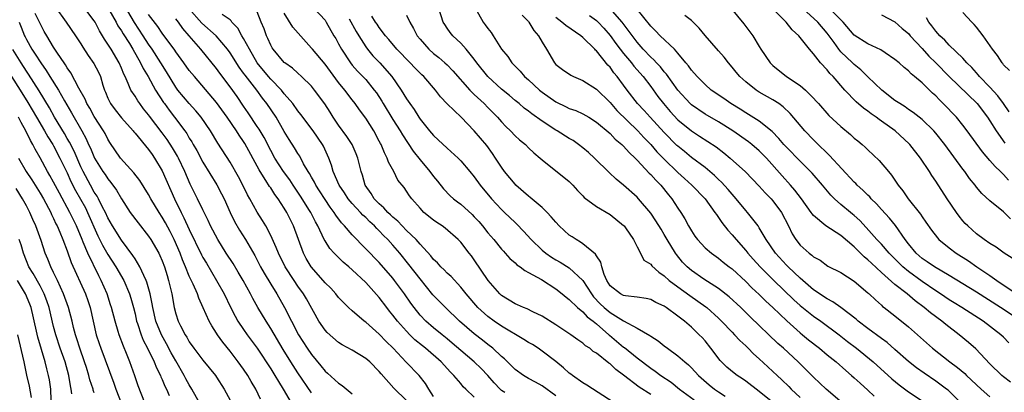
# Model space of a CAD drawing. Units: inches. Extents: x 2619000 to 2621451, y 1539000 to 1540437.
# Drawn here: x 2619094 to 2619239, y 1539503 to 1539557 of the extents above; entities that cross this region are included whole.
import ezdxf

# ---------------------------------------------------------------- set-up
doc = ezdxf.new("R2010")
doc.units = ezdxf.units.IN
doc.header["$MEASUREMENT"] = 0
doc.layers.add('LD26191539_2ft', color=122, linetype='Continuous')

msp = doc.modelspace()

# ---------------------------------------------------------------- linework, layer by layer
at = {"layer": 'LD26191539_2ft'}
for points, elevation in [([(2619099.23, 1539559.23), (2619100.87, 1539557), (2619102.22, 1539555), (2619103, 1539553.79), (2619103.29, 1539553.29), (2619104.08, 1539552.08), (2619104.92, 1539550.92), (2619105.61, 1539549.61), (2619105.89, 1539549), (2619106.27, 1539547.73), (2619106.52, 1539547), (2619106.67, 1539546.67), (2619107, 1539545.83), (2619107.39, 1539545), (2619108.08, 1539544.08), (2619109, 1539542.93), (2619110.7, 1539541), (2619110.83, 1539540.83), (2619111, 1539540.64), (2619113, 1539538.26), (2619113.51, 1539537.51), (2619113.89, 1539537), (2619115, 1539535.14), (2619116.81, 1539531), (2619117.79, 1539529), (2619118.21, 1539528.21), (2619119, 1539526.49), (2619120.78, 1539522.78), (2619121, 1539522.38), (2619121.51, 1539521.51), (2619122.25, 1539520.25), (2619123.02, 1539519), (2619124.14, 1539517), (2619125.07, 1539515.07), (2619125.74, 1539513.74), (2619126.17, 1539513), (2619127, 1539511.78), (2619127.54, 1539511), (2619129, 1539509.01), (2619131, 1539505.97), (2619131.61, 1539505), (2619132.12, 1539504.12), (2619132.85, 1539503), (2619134.02, 1539501)], 8848), ([(2619137, 1539502.46), (2619135, 1539505.4), (2619133.97, 1539507), (2619132.83, 1539508.83), (2619131, 1539511.94), (2619130.31, 1539513), (2619129.08, 1539515), (2619128.34, 1539516.33), (2619128, 1539517), (2619126.93, 1539519), (2619126.22, 1539520.22), (2619125.46, 1539521.46), (2619124.45, 1539523), (2619123.18, 1539525), (2619122.14, 1539527), (2619121.8, 1539527.8), (2619121, 1539529.37), (2619120.22, 1539531), (2619119.8, 1539531.8), (2619119.14, 1539533.14), (2619118.35, 1539535), (2619117.39, 1539537), (2619117.25, 1539537.25), (2619116.51, 1539538.51), (2619115.72, 1539539.72), (2619115, 1539540.71), (2619113.14, 1539543.14), (2619113, 1539543.34), (2619112.26, 1539544.26), (2619111.71, 1539545), (2619111.41, 1539545.41), (2619111, 1539546.09), (2619110.4, 1539547), (2619110.01, 1539547.99), (2619109.53, 1539549), (2619109.34, 1539549.34), (2619109, 1539550.24), (2619108.68, 1539551), (2619107.47, 1539553), (2619107, 1539553.76), (2619106.49, 1539554.49), (2619106.21, 1539555), (2619105.74, 1539555.74), (2619105.11, 1539557), (2619105, 1539557.17), (2619103.59, 1539559)], 8850), ([(2619107.16, 1539558.84), (2619108.21, 1539557), (2619108.47, 1539556.47), (2619109, 1539555.71), (2619109.26, 1539555.26), (2619110.17, 1539553.83), (2619110.68, 1539553), (2619111.82, 1539551), (2619112.19, 1539550.19), (2619112.92, 1539549), (2619114.03, 1539547), (2619115.18, 1539545.18), (2619115.32, 1539545), (2619116.02, 1539544.02), (2619116.83, 1539543), (2619118.34, 1539541), (2619118.61, 1539540.61), (2619119, 1539539.93), (2619119.36, 1539539.36), (2619119.56, 1539539), (2619120.09, 1539538.09), (2619121, 1539536.39), (2619123.04, 1539533.04), (2619123.75, 1539531.75), (2619124.13, 1539531), (2619125.03, 1539529), (2619125.66, 1539527.66), (2619126.38, 1539526.38), (2619127.26, 1539525), (2619128.64, 1539522.64), (2619129.51, 1539521), (2619130.04, 1539520.04), (2619131, 1539518.42), (2619131.88, 1539517), (2619133.03, 1539515.03), (2619135.07, 1539511), (2619136.37, 1539509), (2619137, 1539508.09), (2619138.4, 1539506.4), (2619139, 1539505.66), (2619139.36, 1539505.36), (2619141, 1539503.86), (2619141.54, 1539503.54), (2619143, 1539502.29)], 8852), ([(2619151, 1539501.31), (2619149.15, 1539503.15), (2619147.25, 1539505.25), (2619147, 1539505.57), (2619145.6, 1539507), (2619145, 1539507.52), (2619143, 1539508.71), (2619141.51, 1539509.51), (2619141, 1539509.86), (2619139.32, 1539511.32), (2619139, 1539511.67), (2619138.1, 1539513), (2619136.28, 1539516.28), (2619135.85, 1539517), (2619135, 1539518.16), (2619134.43, 1539519), (2619133.13, 1539521), (2619132.13, 1539523), (2619131.82, 1539523.82), (2619131, 1539525.59), (2619130.26, 1539527), (2619129.8, 1539527.8), (2619129, 1539529.05), (2619127.94, 1539531), (2619127.59, 1539531.59), (2619126.9, 1539533), (2619126.23, 1539534.23), (2619125, 1539536.38), (2619123.18, 1539539.18), (2619122.11, 1539541), (2619120.75, 1539543), (2619119.96, 1539543.96), (2619118.98, 1539545), (2619117.33, 1539547), (2619117, 1539547.45), (2619115.66, 1539549.66), (2619114.82, 1539551), (2619113.51, 1539553), (2619113, 1539553.73), (2619112.2, 1539555), (2619110.94, 1539556.94), (2619109.43, 1539559.43)], 8854), ([(2619165.51, 1539502.49), (2619165, 1539502.81), (2619164.8, 1539503), (2619163.91, 1539503.91), (2619162.97, 1539505), (2619162.01, 1539506.01), (2619160.99, 1539507), (2619159, 1539508.68), (2619157.76, 1539509.76), (2619157, 1539510.4), (2619156.24, 1539511), (2619155, 1539512.02), (2619153.87, 1539513), (2619153, 1539513.9), (2619152.12, 1539515), (2619151.65, 1539515.65), (2619150.72, 1539517), (2619149.24, 1539519), (2619149, 1539519.31), (2619147, 1539521.63), (2619143, 1539525.72), (2619141.89, 1539527), (2619141.45, 1539527.45), (2619140.59, 1539528.59), (2619140.34, 1539529), (2619139.76, 1539529.76), (2619139, 1539530.89), (2619138.19, 1539532.19), (2619137.66, 1539533), (2619137.45, 1539533.45), (2619137, 1539534.19), (2619136.71, 1539534.71), (2619136.51, 1539535), (2619135.84, 1539536.16), (2619135.27, 1539537.27), (2619135, 1539537.68), (2619134.52, 1539538.52), (2619133.73, 1539539.73), (2619133, 1539540.91), (2619131.78, 1539543), (2619130.44, 1539545), (2619129.79, 1539545.79), (2619128.93, 1539547), (2619127.21, 1539549.21), (2619127, 1539549.51), (2619126.35, 1539550.35), (2619125, 1539552.48), (2619124.63, 1539553), (2619122.96, 1539555), (2619120.86, 1539556.86), (2619118.91, 1539559)], 8860), ([(2619181.6, 1539501), (2619177.6, 1539503.6), (2619177, 1539503.92), (2619175.46, 1539505), (2619175.21, 1539505.21), (2619175, 1539505.35), (2619174.14, 1539506.14), (2619173, 1539507.06), (2619171, 1539508.6), (2619170.42, 1539509), (2619169.56, 1539509.56), (2619169, 1539509.88), (2619168.32, 1539510.32), (2619165, 1539512.28), (2619163.94, 1539513), (2619163, 1539513.68), (2619161.51, 1539515), (2619159.81, 1539517), (2619159, 1539518.02), (2619157.57, 1539519.57), (2619157, 1539520.08), (2619156.55, 1539520.55), (2619156.08, 1539521), (2619155.57, 1539521.57), (2619155, 1539522.09), (2619154.59, 1539522.59), (2619153, 1539524.31), (2619152.41, 1539525), (2619151, 1539526.35), (2619150.36, 1539527), (2619149.72, 1539527.72), (2619149, 1539528.3), (2619148.65, 1539528.65), (2619148.26, 1539529), (2619147.69, 1539529.69), (2619147, 1539530.25), (2619146.26, 1539531), (2619145.79, 1539531.79), (2619144.92, 1539533), (2619144.5, 1539534.5), (2619144.31, 1539535), (2619143.84, 1539537), (2619143.6, 1539537.6), (2619142.98, 1539539), (2619142.2, 1539540.19), (2619141, 1539541.85), (2619140.21, 1539543), (2619139.75, 1539543.75), (2619138.96, 1539544.96), (2619137.47, 1539547), (2619137, 1539547.58), (2619135.54, 1539549), (2619135, 1539549.47), (2619134.22, 1539550.22), (2619133.07, 1539551), (2619133, 1539551.06), (2619131.35, 1539553), (2619131.21, 1539553.21), (2619131, 1539553.59), (2619130.59, 1539554.59), (2619130.38, 1539555), (2619130.01, 1539556.01), (2619129.59, 1539557), (2619129, 1539558.5)], 8864), ([(2619137.39, 1539559), (2619139, 1539557.27), (2619139.18, 1539557), (2619140.32, 1539555), (2619140.58, 1539554.57), (2619141, 1539553.82), (2619141.44, 1539553), (2619142.75, 1539551), (2619143, 1539550.68), (2619143.79, 1539549.79), (2619144.57, 1539549), (2619145, 1539548.54), (2619146.26, 1539547), (2619146.57, 1539546.57), (2619147.35, 1539545.35), (2619147.55, 1539545), (2619149, 1539542.66), (2619150.07, 1539541), (2619150.4, 1539540.4), (2619152, 1539538), (2619153, 1539536.72), (2619154.45, 1539535), (2619155, 1539534.27), (2619155.59, 1539533.59), (2619156.47, 1539532.47), (2619157.45, 1539531.45), (2619157.94, 1539531), (2619158.53, 1539530.53), (2619159, 1539530.19), (2619160.68, 1539528.68), (2619161, 1539528.37), (2619161.66, 1539527.66), (2619162.21, 1539527), (2619163, 1539526), (2619163.86, 1539525), (2619165, 1539523.59), (2619165.28, 1539523.28), (2619165.57, 1539523), (2619166.24, 1539522.24), (2619167, 1539521.58), (2619167.29, 1539521.29), (2619167.75, 1539521), (2619168.43, 1539520.43), (2619169, 1539520.16), (2619170.89, 1539519.11), (2619173, 1539517.74), (2619173.96, 1539517), (2619174.52, 1539516.52), (2619175, 1539516.17), (2619176.2, 1539515), (2619177, 1539514.37), (2619177.65, 1539513.65), (2619178.51, 1539513), (2619179, 1539512.59), (2619180.84, 1539511), (2619180.92, 1539510.92), (2619183, 1539509.19), (2619183.12, 1539509.12), (2619185, 1539507.6), (2619187, 1539506.1), (2619187.66, 1539505.66), (2619188.51, 1539505), (2619190, 1539504), (2619191.26, 1539503), (2619193.41, 1539501.41)], 8868), ([(2619215.2, 1539501), (2619212.84, 1539503), (2619211, 1539504.74), (2619209.88, 1539505.88), (2619208.73, 1539507), (2619206.56, 1539509), (2619205.73, 1539509.73), (2619201.65, 1539513.65), (2619200.26, 1539515), (2619198.58, 1539516.57), (2619197, 1539517.81), (2619194.81, 1539519.19), (2619193, 1539520.44), (2619192.35, 1539521), (2619191.7, 1539521.7), (2619190.79, 1539522.79), (2619190.65, 1539523), (2619189.43, 1539525), (2619189, 1539525.76), (2619188.52, 1539526.52), (2619187.77, 1539527.77), (2619187, 1539528.9), (2619185.21, 1539531), (2619185, 1539531.23), (2619183, 1539533), (2619181.91, 1539533.91), (2619180.88, 1539534.88), (2619178.7, 1539537), (2619177.81, 1539537.81), (2619177, 1539538.49), (2619176.35, 1539539), (2619175.57, 1539539.57), (2619175, 1539539.89), (2619173.22, 1539541), (2619173, 1539541.12), (2619171, 1539542.42), (2619169.48, 1539543.48), (2619169, 1539543.88), (2619168.36, 1539544.36), (2619167.6, 1539545), (2619167, 1539545.48), (2619166.18, 1539546.18), (2619165, 1539547.15), (2619162.98, 1539549), (2619161.39, 1539551), (2619161, 1539551.55), (2619159.8, 1539553), (2619159, 1539553.9), (2619157.82, 1539555), (2619157.46, 1539555.46), (2619157, 1539556.1), (2619156.64, 1539556.64), (2619156.42, 1539557), (2619155.79, 1539559)], 8876), ([(2619161.17, 1539559), (2619162.33, 1539557), (2619162.62, 1539556.62), (2619163, 1539556.04), (2619163.47, 1539555.47), (2619163.78, 1539555), (2619165, 1539553), (2619165.93, 1539551.93), (2619166.54, 1539551), (2619166.78, 1539550.78), (2619167.78, 1539549.78), (2619168.41, 1539549), (2619169, 1539548.49), (2619170.62, 1539547), (2619171, 1539546.7), (2619173, 1539545.28), (2619174.55, 1539544.55), (2619175, 1539544.31), (2619175.97, 1539543.97), (2619177, 1539543.51), (2619177.88, 1539543), (2619179, 1539542.28), (2619181, 1539540.6), (2619181.78, 1539539.78), (2619182.73, 1539539), (2619183, 1539538.75), (2619183.8, 1539537.8), (2619184.69, 1539537), (2619185, 1539536.69), (2619186.79, 1539534.79), (2619187, 1539534.59), (2619187.73, 1539533.73), (2619188.47, 1539533), (2619189.6, 1539531.6), (2619190.11, 1539531), (2619191, 1539529.64), (2619191.45, 1539529), (2619192.04, 1539528.04), (2619192.59, 1539527), (2619193, 1539526.29), (2619193.52, 1539525.52), (2619193.91, 1539525), (2619195, 1539523.81), (2619195.95, 1539523), (2619197, 1539522.28), (2619197.69, 1539521.69), (2619198.57, 1539521), (2619199, 1539520.68), (2619201, 1539518.84), (2619201.92, 1539517.92), (2619203, 1539516.92), (2619203.95, 1539515.95), (2619204.99, 1539515), (2619207.04, 1539513.04), (2619209, 1539511.3), (2619209.38, 1539511), (2619210.26, 1539510.26), (2619211.88, 1539509), (2619213, 1539508.06), (2619214.31, 1539507), (2619215.73, 1539505.73), (2619216.61, 1539505), (2619217, 1539504.66), (2619217.85, 1539503.85), (2619219, 1539502.84), (2619219.95, 1539501.95)], 8878), ([(2619240, 1539504), (2619239, 1539504.78), (2619238.75, 1539505), (2619237, 1539506.74), (2619234.91, 1539508.91), (2619233.84, 1539509.84), (2619232.47, 1539511), (2619230.49, 1539512.49), (2619229.88, 1539513), (2619228.21, 1539514.21), (2619227.31, 1539515), (2619225.98, 1539515.98), (2619224.81, 1539517), (2619223, 1539518.41), (2619221, 1539520.18), (2619219.53, 1539521.53), (2619219, 1539522.04), (2619218.45, 1539522.45), (2619217.92, 1539523), (2619217, 1539523.91), (2619215, 1539525.59), (2619212.82, 1539527), (2619211, 1539528.55), (2619210.79, 1539528.79), (2619210.65, 1539529), (2619209.21, 1539531), (2619208.26, 1539532.26), (2619207.62, 1539533), (2619206.37, 1539534.37), (2619204.04, 1539537), (2619203.54, 1539537.54), (2619203, 1539538.06), (2619201.9, 1539539), (2619201.4, 1539539.4), (2619199.08, 1539541), (2619197, 1539542.31), (2619195, 1539543.46), (2619193, 1539544.81), (2619192.79, 1539545), (2619191, 1539546.99), (2619189.33, 1539549.33), (2619189, 1539549.69), (2619188.42, 1539550.42), (2619187.87, 1539551), (2619187.46, 1539551.46), (2619187, 1539551.85), (2619185.91, 1539553), (2619185, 1539554.04), (2619182.81, 1539557), (2619181, 1539558.99)], 8886), ([(2619239.79, 1539509.79), (2619239, 1539510.62), (2619238.62, 1539511), (2619235.98, 1539513), (2619232.85, 1539515), (2619231.7, 1539515.7), (2619231, 1539516.14), (2619229.72, 1539517), (2619229, 1539517.46), (2619227, 1539518.83), (2619225, 1539520.28), (2619224.15, 1539521), (2619223.57, 1539521.57), (2619223, 1539522.15), (2619222.14, 1539523), (2619221, 1539524.31), (2619220.67, 1539524.67), (2619220.34, 1539525), (2619218.77, 1539526.77), (2619217.8, 1539527.8), (2619217, 1539528.53), (2619216.75, 1539528.75), (2619216.42, 1539529), (2619215, 1539530.17), (2619214.06, 1539531), (2619213.53, 1539531.53), (2619212.32, 1539533), (2619210.78, 1539534.78), (2619209, 1539536.54), (2619207, 1539538.6), (2619206.64, 1539539), (2619205.88, 1539539.88), (2619204.88, 1539540.88), (2619203, 1539542.4), (2619201.42, 1539543.42), (2619201, 1539543.65), (2619200.18, 1539544.18), (2619198.81, 1539545), (2619197.75, 1539545.75), (2619195.93, 1539547), (2619195, 1539547.81), (2619193.85, 1539549), (2619193, 1539549.94), (2619192.57, 1539550.57), (2619192.19, 1539551), (2619191, 1539552.43), (2619190.48, 1539553), (2619188.39, 1539555), (2619187.71, 1539555.71), (2619187, 1539556.38), (2619184.97, 1539558.97)], 8888), ([(2619198.84, 1539559), (2619200.73, 1539556.73), (2619202.06, 1539555), (2619203, 1539553.39), (2619203.25, 1539553), (2619204.59, 1539551), (2619205, 1539550.61), (2619207, 1539549), (2619209, 1539547.69), (2619209.8, 1539547), (2619211, 1539545.79), (2619211.38, 1539545.38), (2619211.71, 1539545), (2619213.27, 1539543.27), (2619215, 1539541.64), (2619216.44, 1539540.44), (2619217, 1539539.92), (2619217.51, 1539539.51), (2619218.17, 1539539), (2619218.62, 1539538.62), (2619219, 1539538.22), (2619220.66, 1539536.66), (2619222.02, 1539535), (2619222.49, 1539534.49), (2619223.47, 1539533), (2619224.16, 1539532.16), (2619224.95, 1539531), (2619226.75, 1539528.75), (2619227, 1539528.35), (2619227.56, 1539527.56), (2619228.37, 1539526.37), (2619229.24, 1539525.24), (2619229.47, 1539525), (2619231, 1539523.77), (2619232.01, 1539523), (2619233.85, 1539521.85), (2619235.07, 1539521), (2619237, 1539519.73), (2619238.02, 1539519), (2619241, 1539516.99)], 8892), ([(2619240.27, 1539522.27), (2619239.1, 1539523), (2619237.89, 1539523.89), (2619237, 1539524.41), (2619236.13, 1539525), (2619235, 1539525.85), (2619233.71, 1539527), (2619233.36, 1539527.36), (2619233, 1539527.76), (2619232.44, 1539528.44), (2619232.04, 1539529), (2619230.69, 1539531), (2619229, 1539533.6), (2619228.42, 1539534.42), (2619228.07, 1539535), (2619226.75, 1539537), (2619225.2, 1539539), (2619225.1, 1539539.1), (2619223.03, 1539541), (2619221, 1539542.43), (2619220.65, 1539542.65), (2619220.21, 1539543), (2619219.49, 1539543.49), (2619219, 1539543.89), (2619218.34, 1539544.34), (2619217.29, 1539545.29), (2619215.63, 1539547), (2619213.87, 1539549), (2619213.42, 1539549.42), (2619213, 1539549.96), (2619212.03, 1539551), (2619211, 1539552.33), (2619210.41, 1539553), (2619208.83, 1539555), (2619207.85, 1539555.85), (2619206.95, 1539557), (2619204.96, 1539559)], 8894), ([(2619240.03, 1539528.03), (2619239, 1539529.06), (2619237, 1539530.71), (2619235.79, 1539531.79), (2619235, 1539532.73), (2619234.8, 1539533), (2619233.98, 1539533.98), (2619233.28, 1539535), (2619233, 1539535.36), (2619230.33, 1539539), (2619229, 1539540.66), (2619228.7, 1539541), (2619227, 1539542.66), (2619225.7, 1539543.7), (2619225, 1539544.15), (2619224.51, 1539544.51), (2619223.69, 1539545), (2619223, 1539545.48), (2619221.06, 1539547), (2619219, 1539548.94), (2619217.96, 1539549.96), (2619217, 1539550.76), (2619216.76, 1539551), (2619215, 1539552.65), (2619214.7, 1539553), (2619214.02, 1539553.98), (2619213, 1539555.38), (2619211.65, 1539557), (2619209.43, 1539559)], 8896), ([(2619239.72, 1539533.72), (2619239, 1539534.57), (2619238.57, 1539535), (2619237.76, 1539535.76), (2619237, 1539536.66), (2619235.9, 1539537.9), (2619233.64, 1539541), (2619233, 1539541.85), (2619232.05, 1539543), (2619230.12, 1539545), (2619229.54, 1539545.54), (2619229, 1539546.13), (2619228.53, 1539546.53), (2619227, 1539548.04), (2619225.87, 1539549), (2619225.38, 1539549.38), (2619225, 1539549.82), (2619224.34, 1539550.34), (2619223.62, 1539551), (2619223, 1539551.52), (2619221.53, 1539552.47), (2619220.91, 1539552.9), (2619219, 1539553.78), (2619217, 1539555.06), (2619215.34, 1539557), (2619213.35, 1539559)], 8898), ([(2619129.51, 1539501.51), (2619128.8, 1539503), (2619128.11, 1539504.11), (2619127.62, 1539505), (2619127, 1539505.92), (2619126.22, 1539507), (2619125, 1539508.59), (2619123.92, 1539509.92), (2619123.15, 1539511), (2619123, 1539511.25), (2619122.3, 1539512.3), (2619121.92, 1539513), (2619121.06, 1539514.94), (2619120.38, 1539516.38), (2619120.19, 1539517), (2619119.58, 1539518.42), (2619119, 1539519.62), (2619118.44, 1539521), (2619118, 1539522), (2619117.64, 1539523), (2619116.78, 1539525), (2619116.18, 1539526.18), (2619115.48, 1539527.48), (2619115, 1539528.32), (2619114.54, 1539529), (2619113.35, 1539531), (2619113, 1539531.64), (2619111.69, 1539533.7), (2619110.82, 1539534.82), (2619108.88, 1539537), (2619107.3, 1539539.3), (2619107, 1539539.78), (2619106.59, 1539540.59), (2619106.36, 1539541), (2619105, 1539543.1), (2619104.32, 1539544.32), (2619103.91, 1539545), (2619103.65, 1539545.65), (2619102.74, 1539547.26), (2619101.53, 1539549.53), (2619101, 1539550.26), (2619100.73, 1539550.73), (2619100.54, 1539551), (2619099.57, 1539552.43), (2619099, 1539553.31), (2619097.99, 1539555), (2619097.63, 1539555.63), (2619097, 1539556.81), (2619096.28, 1539558.28)], 8846), ([(2619155, 1539501.9), (2619154.29, 1539503), (2619153.82, 1539503.82), (2619152.89, 1539505), (2619150.98, 1539506.98), (2619149.06, 1539509), (2619148.01, 1539510.01), (2619147, 1539511.06), (2619145, 1539512.83), (2619144.76, 1539513), (2619143, 1539514.52), (2619142.46, 1539515), (2619141.72, 1539515.72), (2619141, 1539516.48), (2619140.58, 1539517), (2619139.84, 1539517.84), (2619139, 1539518.66), (2619138.72, 1539519), (2619136.98, 1539520.98), (2619136.23, 1539522.23), (2619135.84, 1539523), (2619134.36, 1539527), (2619133.89, 1539527.89), (2619133.36, 1539529), (2619133, 1539529.6), (2619132.1, 1539531), (2619131.62, 1539531.62), (2619131, 1539532.61), (2619130.83, 1539532.83), (2619130.3, 1539533.7), (2619129.43, 1539535), (2619129.27, 1539535.27), (2619127.16, 1539539.16), (2619127, 1539539.41), (2619126.35, 1539540.35), (2619125.95, 1539541), (2619124.59, 1539543), (2619123, 1539545.17), (2619119.74, 1539549), (2619119, 1539549.9), (2619118.21, 1539551), (2619117, 1539552.62), (2619116.85, 1539552.85), (2619115, 1539555.36), (2619114.35, 1539556.35), (2619113, 1539558.11)], 8856), ([(2619161, 1539501.8), (2619159.75, 1539503), (2619159.35, 1539503.35), (2619159, 1539503.8), (2619158, 1539505), (2619157.47, 1539505.47), (2619156.14, 1539507), (2619153.8, 1539509), (2619153.35, 1539509.35), (2619152.25, 1539510.25), (2619151.49, 1539511), (2619151, 1539511.5), (2619149.66, 1539513), (2619149, 1539513.88), (2619148.49, 1539514.49), (2619148.09, 1539515), (2619147, 1539516.46), (2619145, 1539518.67), (2619143, 1539520.56), (2619142.49, 1539521), (2619141.67, 1539521.67), (2619140.33, 1539523), (2619139.69, 1539523.69), (2619139, 1539524.8), (2619138.89, 1539525), (2619137.94, 1539527), (2619137.59, 1539527.59), (2619136.89, 1539529), (2619136.72, 1539529.28), (2619135.4, 1539531.4), (2619134.3, 1539533), (2619133.79, 1539533.79), (2619132.9, 1539535), (2619131.62, 1539537), (2619131, 1539538.1), (2619130.02, 1539540.02), (2619129.27, 1539541.27), (2619129, 1539541.66), (2619127.67, 1539543.67), (2619127, 1539544.61), (2619126.04, 1539546.04), (2619125, 1539547.49), (2619123.48, 1539549.48), (2619123, 1539550.15), (2619120.68, 1539553), (2619118.98, 1539555), (2619118.04, 1539556.04), (2619117.39, 1539557), (2619117, 1539557.5)], 8858), ([(2619173, 1539502.03), (2619171, 1539503.46), (2619170.03, 1539504.03), (2619169, 1539504.57), (2619168.25, 1539505), (2619167, 1539505.89), (2619165.43, 1539507.43), (2619165, 1539507.79), (2619163.72, 1539509), (2619163, 1539509.56), (2619162.21, 1539510.21), (2619161, 1539511.11), (2619158.84, 1539513), (2619156.75, 1539515), (2619155.87, 1539515.87), (2619154.89, 1539516.89), (2619153, 1539519.23), (2619151.35, 1539521.35), (2619150.03, 1539523), (2619149, 1539524.2), (2619148.27, 1539525), (2619147.62, 1539525.62), (2619147, 1539526.29), (2619146.63, 1539526.63), (2619146.3, 1539527), (2619145.61, 1539527.61), (2619145, 1539528.23), (2619144.59, 1539528.59), (2619144.23, 1539529), (2619143, 1539530.33), (2619142.43, 1539531), (2619141.87, 1539531.87), (2619141.09, 1539533), (2619140.21, 1539535), (2619139.96, 1539535.96), (2619139.55, 1539537), (2619138.75, 1539538.76), (2619138.62, 1539539), (2619137.25, 1539541), (2619135.42, 1539543.42), (2619135, 1539543.93), (2619134.25, 1539545), (2619133, 1539546.47), (2619132.58, 1539547), (2619131, 1539548.61), (2619130.66, 1539549), (2619128.99, 1539550.99), (2619127.85, 1539553), (2619127, 1539554.61), (2619126.76, 1539555), (2619126.13, 1539556.13), (2619125.27, 1539557), (2619125.17, 1539557.17), (2619125, 1539557.33), (2619123.86, 1539558.14)], 8862), ([(2619187, 1539502.2), (2619185.3, 1539503.3), (2619183, 1539505.07), (2619181.87, 1539505.87), (2619181, 1539506.73), (2619180.83, 1539506.83), (2619179, 1539508.27), (2619178.54, 1539508.54), (2619178.01, 1539509), (2619177.38, 1539509.38), (2619177, 1539509.76), (2619176.25, 1539510.25), (2619175.24, 1539511), (2619173, 1539512.47), (2619171, 1539513.72), (2619169.62, 1539514.38), (2619168.8, 1539514.8), (2619168.25, 1539515), (2619167.39, 1539515.39), (2619167, 1539515.55), (2619165, 1539516.79), (2619164.78, 1539517), (2619163.06, 1539519), (2619161, 1539522.04), (2619160.6, 1539522.6), (2619160.25, 1539523), (2619159, 1539524.62), (2619158.63, 1539525), (2619156.69, 1539526.69), (2619156.26, 1539527), (2619155.5, 1539527.5), (2619155, 1539527.87), (2619153.57, 1539529), (2619153, 1539529.61), (2619151.77, 1539531), (2619151.44, 1539531.44), (2619151, 1539532.14), (2619150.65, 1539532.65), (2619149.75, 1539533.75), (2619149.13, 1539535), (2619148.37, 1539536.37), (2619148.17, 1539537), (2619147.75, 1539537.75), (2619147.26, 1539539), (2619147.16, 1539539.16), (2619147, 1539539.5), (2619146.18, 1539541), (2619145, 1539542.87), (2619144.08, 1539544.08), (2619143.46, 1539545), (2619143, 1539545.57), (2619141.94, 1539547), (2619141, 1539548.13), (2619139, 1539550.81), (2619137.14, 1539553), (2619137, 1539553.18), (2619134.24, 1539556.24), (2619133, 1539558.31)], 8866), ([(2619142.54, 1539557.46), (2619143.6, 1539555.6), (2619143.97, 1539555), (2619145, 1539553.38), (2619145.28, 1539553), (2619146.05, 1539552.05), (2619147.06, 1539551), (2619148.83, 1539549), (2619150.2, 1539547), (2619151, 1539545.69), (2619151.48, 1539545), (2619152.14, 1539544.14), (2619152.82, 1539543), (2619153, 1539542.73), (2619154.41, 1539541), (2619155, 1539540.31), (2619155.69, 1539539.69), (2619157, 1539538.44), (2619158.61, 1539537), (2619159, 1539536.61), (2619160.36, 1539535), (2619161, 1539534.21), (2619161.85, 1539533), (2619163.53, 1539531), (2619165, 1539529.41), (2619165.45, 1539529), (2619167, 1539527.49), (2619167.26, 1539527.26), (2619168.26, 1539526.26), (2619169.38, 1539525), (2619171, 1539523.45), (2619171.52, 1539523), (2619172.4, 1539522.4), (2619173, 1539522.03), (2619173.66, 1539521.66), (2619175, 1539520.84), (2619176.99, 1539519), (2619178.26, 1539517), (2619178.58, 1539516.58), (2619179.56, 1539515.56), (2619180.14, 1539515), (2619181, 1539514.26), (2619182.97, 1539513.03), (2619185, 1539511.96), (2619186.87, 1539510.87), (2619187, 1539510.77), (2619188.09, 1539510.09), (2619189, 1539509.35), (2619189.46, 1539509), (2619191, 1539507.9), (2619192.03, 1539507), (2619192.57, 1539506.57), (2619193, 1539506.14), (2619194.03, 1539505), (2619195.61, 1539503.61), (2619196.4, 1539503), (2619197, 1539502.58), (2619197.98, 1539501.98)], 8870), ([(2619205, 1539501.02), (2619203, 1539502.66), (2619201, 1539504.17), (2619200.51, 1539504.51), (2619199.74, 1539505), (2619199.32, 1539505.32), (2619198.24, 1539506.24), (2619197.43, 1539507), (2619197.22, 1539507.22), (2619195.88, 1539509), (2619195, 1539510.09), (2619194.57, 1539510.57), (2619194.16, 1539511), (2619193, 1539512.11), (2619191.96, 1539513), (2619191, 1539513.74), (2619189.28, 1539515), (2619189, 1539515.18), (2619187.76, 1539515.76), (2619187, 1539516.16), (2619186.34, 1539516.34), (2619185, 1539516.53), (2619183.3, 1539516.7), (2619183, 1539516.76), (2619182.54, 1539517), (2619181, 1539518.21), (2619180.51, 1539519), (2619180.15, 1539519.85), (2619179.8, 1539521), (2619179.67, 1539521.67), (2619179, 1539522.59), (2619178.86, 1539522.86), (2619177, 1539524.38), (2619176.64, 1539524.64), (2619175.99, 1539525), (2619175.41, 1539525.41), (2619175, 1539525.66), (2619173.52, 1539527), (2619173, 1539527.55), (2619172.35, 1539528.35), (2619171.74, 1539529), (2619171, 1539529.7), (2619169.21, 1539531.21), (2619169, 1539531.37), (2619167.13, 1539533), (2619167, 1539533.13), (2619165.46, 1539535), (2619165, 1539535.66), (2619164.14, 1539537), (2619163.68, 1539537.68), (2619162.83, 1539538.83), (2619161, 1539541), (2619159.07, 1539543), (2619156.98, 1539544.98), (2619156, 1539546), (2619155.3, 1539547), (2619153.56, 1539549), (2619153.26, 1539549.26), (2619152.25, 1539550.25), (2619151.56, 1539551), (2619149.59, 1539553), (2619148.42, 1539554.42), (2619147.9, 1539555), (2619147, 1539556.19), (2619146.69, 1539556.69), (2619146.46, 1539557), (2619145.89, 1539557.89)], 8872), ([(2619151, 1539558), (2619151.49, 1539557), (2619152.05, 1539556.05), (2619152.59, 1539555), (2619153, 1539554.48), (2619154.3, 1539553), (2619155, 1539552.38), (2619155.77, 1539551.77), (2619156.67, 1539551), (2619157, 1539550.69), (2619157.84, 1539549.84), (2619160.32, 1539547), (2619161, 1539546.33), (2619162.43, 1539545), (2619163, 1539544.43), (2619164.42, 1539543), (2619165, 1539542.34), (2619165.66, 1539541.65), (2619166.35, 1539541), (2619167, 1539540.29), (2619167.68, 1539539.68), (2619168.53, 1539539), (2619169, 1539538.48), (2619169.76, 1539537.76), (2619170.72, 1539537), (2619171, 1539536.72), (2619175, 1539533.54), (2619175.54, 1539533), (2619176.23, 1539532.23), (2619177, 1539531.46), (2619177.21, 1539531.21), (2619179, 1539529.89), (2619181, 1539528.7), (2619183, 1539527.08), (2619183.08, 1539527), (2619183.28, 1539526.72), (2619184.48, 1539525), (2619185, 1539523.91), (2619185.48, 1539523), (2619185.99, 1539521.99), (2619187, 1539521.4), (2619187.16, 1539521.16), (2619188.2, 1539520.2), (2619189, 1539519.69), (2619189.71, 1539519), (2619191, 1539518.03), (2619192.77, 1539516.77), (2619195.12, 1539515.12), (2619195.27, 1539515), (2619197, 1539513.42), (2619197.43, 1539513), (2619199, 1539511.37), (2619199.37, 1539511), (2619200.14, 1539510.14), (2619201, 1539509.36), (2619201.37, 1539509), (2619202.17, 1539508.17), (2619203, 1539507.47), (2619204.27, 1539506.27), (2619205, 1539505.61), (2619205.63, 1539505), (2619206.34, 1539504.34), (2619207.36, 1539503.36), (2619207.7, 1539503), (2619209, 1539501.75)], 8874), ([(2619168.03, 1539558.03), (2619169, 1539557.08), (2619169.06, 1539557), (2619169.77, 1539555.77), (2619170.47, 1539555), (2619171, 1539554.03), (2619171.65, 1539553), (2619172.81, 1539551), (2619173, 1539550.78), (2619174.02, 1539550.02), (2619175.21, 1539549.21), (2619175.62, 1539549), (2619177, 1539548.4), (2619179, 1539547.11), (2619181, 1539545.17), (2619182.01, 1539544.01), (2619185.1, 1539541), (2619186, 1539540), (2619187, 1539538.97), (2619187.92, 1539537.92), (2619189, 1539536.83), (2619191, 1539534.88), (2619191.98, 1539533.98), (2619193.08, 1539533), (2619195, 1539531.01), (2619196.47, 1539529), (2619196.67, 1539528.67), (2619197, 1539528.25), (2619197.5, 1539527.5), (2619198.37, 1539526.37), (2619199, 1539525.72), (2619199.59, 1539525), (2619201, 1539523.41), (2619201.32, 1539523), (2619202.11, 1539522.11), (2619203.13, 1539521), (2619205.14, 1539519), (2619208.11, 1539516.11), (2619209, 1539515.32), (2619211, 1539513.73), (2619212.05, 1539513), (2619214.76, 1539511), (2619216.02, 1539510.02), (2619217.35, 1539509), (2619219.77, 1539507), (2619222.51, 1539504.51), (2619223.61, 1539503.61), (2619225, 1539502.62), (2619227, 1539501.25)], 8880), ([(2619232.85, 1539500.85), (2619230.82, 1539502.82), (2619230.6, 1539503), (2619229, 1539504.19), (2619227.32, 1539505.32), (2619226.15, 1539506.15), (2619225, 1539507.06), (2619223, 1539508.84), (2619221.84, 1539509.84), (2619221, 1539510.44), (2619219, 1539511.91), (2619217.58, 1539513), (2619217.28, 1539513.28), (2619215, 1539515), (2619213.85, 1539515.85), (2619213, 1539516.28), (2619211.89, 1539517), (2619211.38, 1539517.38), (2619211, 1539517.6), (2619209, 1539519.3), (2619208.16, 1539520.16), (2619207.24, 1539521), (2619207, 1539521.24), (2619205.38, 1539523), (2619203.99, 1539525), (2619203, 1539526.74), (2619202.82, 1539527), (2619201.28, 1539529), (2619201, 1539529.3), (2619199.61, 1539531), (2619199, 1539531.67), (2619198.39, 1539532.39), (2619197.43, 1539533.43), (2619197, 1539533.82), (2619196.41, 1539534.41), (2619195.72, 1539535), (2619195, 1539535.59), (2619193, 1539537.1), (2619191.96, 1539537.96), (2619191, 1539538.73), (2619190.86, 1539538.86), (2619189, 1539540.74), (2619186.92, 1539543), (2619186.01, 1539544.01), (2619185.06, 1539545), (2619183.53, 1539547), (2619183, 1539547.74), (2619182.06, 1539549), (2619181.56, 1539549.56), (2619181, 1539550.35), (2619180.67, 1539550.67), (2619179, 1539552.76), (2619178.87, 1539552.87), (2619178.76, 1539553), (2619177, 1539554.75), (2619176.7, 1539555), (2619174.48, 1539556.48), (2619173.9, 1539557), (2619173, 1539557.67)], 8882), ([(2619177.97, 1539557.97), (2619179, 1539557.22), (2619179.23, 1539557), (2619180.09, 1539556.09), (2619181.04, 1539555.04), (2619181.86, 1539553.86), (2619182.52, 1539553), (2619183, 1539552.39), (2619184.15, 1539551), (2619184.52, 1539550.52), (2619185.87, 1539549), (2619187, 1539547.51), (2619188.07, 1539546.07), (2619188.9, 1539545), (2619189.86, 1539543.86), (2619191, 1539542.64), (2619193, 1539540.98), (2619194.21, 1539540.21), (2619196.62, 1539538.63), (2619197.76, 1539537.76), (2619198.73, 1539537), (2619200.98, 1539534.98), (2619203, 1539532.87), (2619203.89, 1539531.89), (2619204.76, 1539531), (2619205, 1539530.72), (2619206.28, 1539529), (2619207.32, 1539527), (2619207.86, 1539525.86), (2619208.38, 1539525), (2619209, 1539524.2), (2619210.33, 1539523), (2619210.73, 1539522.73), (2619211, 1539522.45), (2619211.95, 1539521.95), (2619213.1, 1539521.1), (2619215, 1539520.15), (2619217, 1539518.9), (2619219, 1539517.18), (2619219.08, 1539517.08), (2619219.2, 1539517), (2619220.11, 1539516.11), (2619221, 1539515.35), (2619221.17, 1539515.17), (2619221.41, 1539515), (2619223, 1539513.77), (2619225, 1539512.14), (2619228.54, 1539509), (2619231.07, 1539507), (2619232.19, 1539506.19), (2619233.28, 1539505.28), (2619233.56, 1539505), (2619235.71, 1539503), (2619237, 1539501.85)], 8884), ([(2619241.58, 1539513), (2619238.54, 1539515), (2619235, 1539517.24), (2619231, 1539519.72), (2619228.82, 1539521), (2619227.75, 1539521.75), (2619227, 1539522.23), (2619226.11, 1539523), (2619225, 1539524.35), (2619224.5, 1539525), (2619223.06, 1539527.06), (2619222.17, 1539528.17), (2619221, 1539529.45), (2619220.27, 1539530.27), (2619219.51, 1539531), (2619219.28, 1539531.28), (2619219, 1539531.53), (2619218.27, 1539532.27), (2619217.44, 1539533), (2619217.24, 1539533.24), (2619217, 1539533.45), (2619213.37, 1539537.37), (2619213, 1539537.7), (2619211.67, 1539539), (2619211, 1539539.67), (2619209.73, 1539541), (2619207.55, 1539543.55), (2619206.54, 1539544.54), (2619205.89, 1539545), (2619205, 1539545.58), (2619203, 1539546.71), (2619202.54, 1539547), (2619201, 1539548.2), (2619200.12, 1539549), (2619199.61, 1539549.61), (2619199, 1539550.38), (2619198.44, 1539551), (2619197.83, 1539551.83), (2619197, 1539552.78), (2619195.02, 1539555.02), (2619194.12, 1539556.12), (2619193, 1539557.23), (2619192.02, 1539557.98)], 8890), ([(2619221, 1539558.06), (2619223, 1539557.04), (2619224.08, 1539556.08), (2619225, 1539555.31), (2619225.26, 1539555), (2619227, 1539553.11), (2619227.99, 1539551.99), (2619229, 1539551), (2619230.98, 1539548.98), (2619235.1, 1539545), (2619236.65, 1539543), (2619237, 1539542.48), (2619237.92, 1539541), (2619239.2, 1539539.2)], 8900), ([(2619239.81, 1539543.81), (2619238.99, 1539545), (2619238.15, 1539546.15), (2619237, 1539547.42), (2619235.45, 1539549), (2619235.26, 1539549.26), (2619235, 1539549.52), (2619234.3, 1539550.3), (2619233.61, 1539551), (2619233, 1539551.7), (2619231, 1539553.61), (2619230.34, 1539554.34), (2619229.6, 1539555), (2619229.33, 1539555.33), (2619229, 1539555.67), (2619228.45, 1539556.45), (2619227.97, 1539557), (2619227.62, 1539557.62)], 8902), ([(2619239.89, 1539549.89), (2619239, 1539550.73), (2619238.89, 1539550.89), (2619238.77, 1539551), (2619238.09, 1539552.09), (2619237.35, 1539553), (2619235.99, 1539555), (2619235, 1539556.25), (2619234.65, 1539556.65), (2619234.3, 1539557), (2619233, 1539558.39)], 8904), ([(2619093.91, 1539557), (2619094.24, 1539556.24), (2619094.72, 1539555), (2619094.81, 1539554.81), (2619095, 1539554.42), (2619095.81, 1539553), (2619096.3, 1539552.3), (2619097.12, 1539551), (2619097.9, 1539549.9), (2619098.45, 1539549), (2619099.7, 1539547), (2619100.59, 1539545.41), (2619101.64, 1539543.64), (2619103.15, 1539541), (2619103.81, 1539539.81), (2619104.16, 1539539), (2619104.44, 1539538.44), (2619105.04, 1539537), (2619106.27, 1539535), (2619106.58, 1539534.58), (2619107, 1539533.92), (2619107.42, 1539533.42), (2619108.27, 1539532.27), (2619109, 1539530.98), (2619110.29, 1539529), (2619111.44, 1539527.45), (2619113, 1539525.52), (2619113.35, 1539525), (2619114.5, 1539523), (2619114.67, 1539522.67), (2619115, 1539521.89), (2619115.33, 1539521), (2619115.71, 1539519.71), (2619115.95, 1539519), (2619116.4, 1539517), (2619116.76, 1539515), (2619117, 1539514.07), (2619117.35, 1539513), (2619117.69, 1539512.31), (2619118.37, 1539511), (2619118.63, 1539510.63), (2619119, 1539509.95), (2619119.68, 1539509), (2619121, 1539507.24), (2619122.84, 1539505), (2619123, 1539504.76), (2619124.13, 1539503), (2619125, 1539501.35)], 8844), ([(2619120.48, 1539501), (2619119.38, 1539503), (2619119, 1539503.61), (2619118.51, 1539504.51), (2619118.26, 1539505), (2619117, 1539507.17), (2619116.34, 1539508.34), (2619115.65, 1539509.65), (2619114.89, 1539511), (2619114.08, 1539513), (2619113.62, 1539515), (2619113.54, 1539515.54), (2619113.24, 1539517), (2619112.75, 1539518.75), (2619112.65, 1539519), (2619112.29, 1539519.71), (2619111.72, 1539521), (2619111, 1539522.15), (2619110.68, 1539522.68), (2619109, 1539524.91), (2619107.7, 1539527), (2619107, 1539528.19), (2619106.63, 1539529), (2619106.21, 1539529.79), (2619105.62, 1539531), (2619105.41, 1539531.41), (2619105, 1539531.98), (2619104.42, 1539533), (2619103.34, 1539535), (2619103, 1539535.71), (2619102.01, 1539538.01), (2619101.34, 1539539.34), (2619101, 1539539.89), (2619100.6, 1539540.6), (2619099.13, 1539543), (2619098.37, 1539544.37), (2619096.88, 1539546.88), (2619095.32, 1539549.32), (2619095, 1539549.77), (2619094.2, 1539551), (2619093, 1539552.98)], 8842), ([(2619092.78, 1539549), (2619094.08, 1539547), (2619095.19, 1539545.19), (2619096.46, 1539543), (2619097.65, 1539541), (2619098.13, 1539540.13), (2619098.87, 1539539), (2619099, 1539538.77), (2619099.93, 1539537), (2619101, 1539534.81), (2619101.56, 1539533.56), (2619102.23, 1539532.23), (2619103.68, 1539529.68), (2619104.01, 1539529), (2619105.54, 1539525.54), (2619106.2, 1539524.2), (2619107, 1539522.81), (2619108.18, 1539521), (2619109.34, 1539519), (2619110.2, 1539517), (2619110.39, 1539516.39), (2619110.76, 1539515), (2619111, 1539514.05), (2619111.23, 1539513), (2619111.37, 1539512.63), (2619111.91, 1539511), (2619112.21, 1539510.21), (2619112.85, 1539509), (2619113.81, 1539507), (2619114.14, 1539506.14), (2619114.74, 1539505), (2619114.81, 1539504.81), (2619115, 1539504.41), (2619115.41, 1539503.41), (2619115.63, 1539503), (2619116.04, 1539502.04)], 8840), ([(2619112.43, 1539501), (2619111.47, 1539503.47), (2619110.97, 1539504.97), (2619110.25, 1539507), (2619109.74, 1539508.26), (2619109.3, 1539509.3), (2619108.66, 1539511), (2619108.53, 1539511.47), (2619108.06, 1539513), (2619107.53, 1539515), (2619107.4, 1539515.4), (2619106.87, 1539517), (2619106.01, 1539519), (2619105.66, 1539519.66), (2619104.02, 1539523), (2619103.37, 1539524.63), (2619103.21, 1539525), (2619102.38, 1539527), (2619101.41, 1539529), (2619099.85, 1539531.85), (2619099, 1539533.47), (2619098.45, 1539534.45), (2619098.12, 1539535), (2619097, 1539537.04), (2619096.29, 1539538.29), (2619095.95, 1539539), (2619095.58, 1539539.58), (2619094.91, 1539541), (2619094.21, 1539542.21), (2619093.81, 1539543)], 8838), ([(2619093.83, 1539537), (2619094.97, 1539535), (2619095.79, 1539533.79), (2619097, 1539531.84), (2619097.5, 1539531), (2619098.57, 1539529), (2619098.7, 1539528.7), (2619099, 1539528.09), (2619099.34, 1539527.34), (2619099.52, 1539527), (2619099.93, 1539526.07), (2619100.36, 1539525), (2619101, 1539523.33), (2619101.61, 1539521.61), (2619103.7, 1539517), (2619104.05, 1539516.05), (2619104.39, 1539515), (2619105.28, 1539511), (2619105.71, 1539509.71), (2619105.95, 1539509), (2619107.88, 1539503.88), (2619108.17, 1539503), (2619108.96, 1539500.96)], 8836), ([(2619105, 1539502.45), (2619104.85, 1539502.85), (2619104.83, 1539503), (2619104.36, 1539504.36), (2619104.21, 1539505), (2619103.84, 1539506.16), (2619103.57, 1539507), (2619102.85, 1539509), (2619102.42, 1539510.42), (2619102.22, 1539511), (2619101.95, 1539512.05), (2619101.74, 1539513), (2619101.21, 1539515), (2619100.47, 1539517), (2619100, 1539518), (2619099.56, 1539519), (2619099, 1539520.18), (2619098.59, 1539521), (2619098.14, 1539522.14), (2619097.75, 1539523), (2619097.15, 1539524.85), (2619096.4, 1539527), (2619095.96, 1539527.96), (2619095.51, 1539529), (2619095, 1539529.95), (2619094.41, 1539531), (2619093.5, 1539532.5)], 8834), ([(2619101.69, 1539502.31), (2619101.59, 1539503), (2619101.47, 1539503.47), (2619101.25, 1539505), (2619100.69, 1539507), (2619099.97, 1539509), (2619099.32, 1539511), (2619099, 1539512.22), (2619098.32, 1539515), (2619097.99, 1539515.99), (2619097.6, 1539517), (2619097, 1539518.17), (2619096, 1539520), (2619095.37, 1539521), (2619095, 1539521.87), (2619094.57, 1539523), (2619094.23, 1539524.23), (2619093.91, 1539525)], 8832), ([(2619098.62, 1539501.38), (2619098.59, 1539503), (2619098.38, 1539504.38), (2619098.26, 1539505), (2619097.98, 1539505.98), (2619097.73, 1539507), (2619096.65, 1539510.65), (2619096.47, 1539511.53), (2619095.69, 1539515), (2619095.51, 1539515.51), (2619094.88, 1539517), (2619093.7, 1539519)], 8830), ([(2619095.76, 1539501.76), (2619095.43, 1539503.43), (2619095.06, 1539505.06), (2619094.65, 1539507), (2619093.75, 1539511)], 8828)]:
    msp.add_lwpolyline(points, dxfattribs=dict(at, elevation=elevation))

doc.saveas('drawing.dxf')
